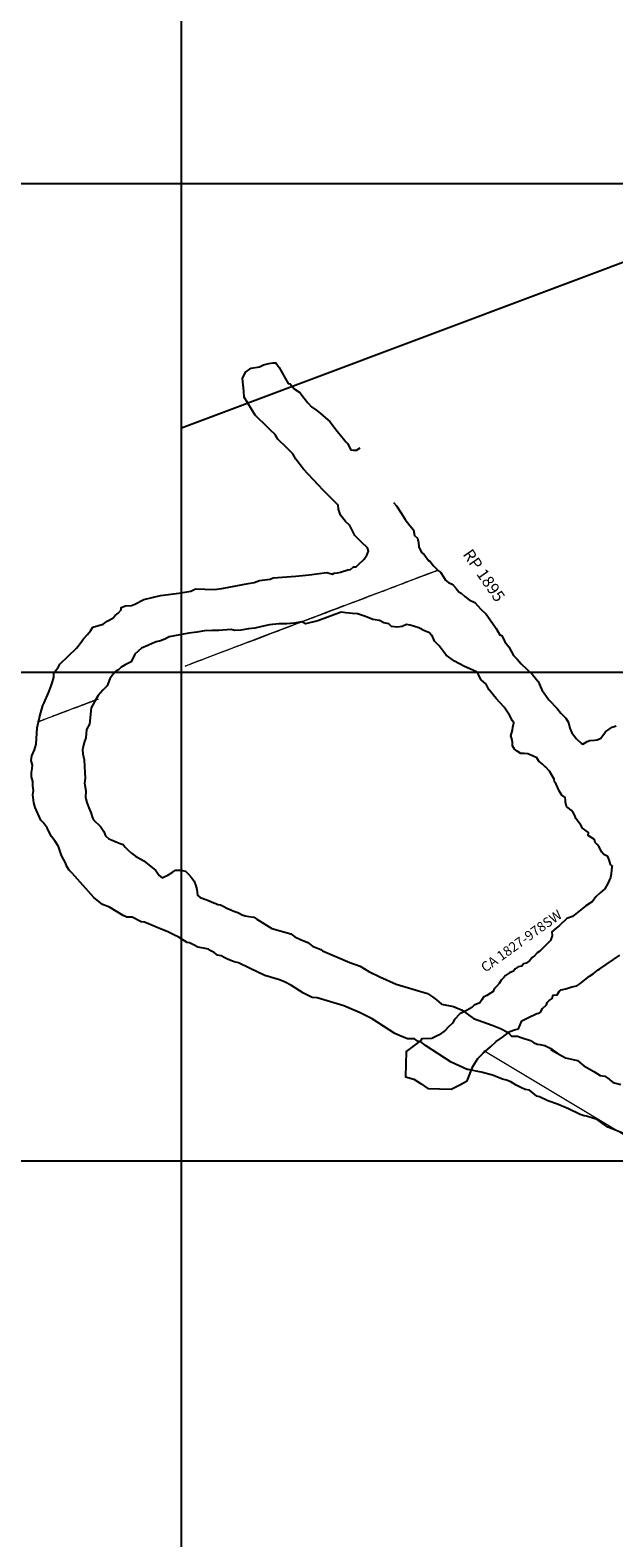
# Model space of a CAD drawing. Units: millimetres. Extents: x 373687 to 377630, y 654971 to 657021.
# Drawn here: x 374735 to 374794, y 655611 to 655766 of the extents above; entities that cross this region are included whole.
import ezdxf

# ---------------------------------------------------------------- set-up
doc = ezdxf.new("R2010")
doc.units = ezdxf.units.MM
doc.linetypes.add('CONTINUOUS-0-7-1-1-1', pattern=[0])
for name, color, linetype in [('01-Enero 2015', 2, 'Continuous'), ('1', 7, 'Continuous'), ('EJES', 1, 'Continuous'), ('Grid', 8, 'Continuous'), ('NV1895-RP 1895-488SE-LT', 180, 'Continuous')]:
    doc.layers.add(name, color=color, linetype=linetype)
doc.styles.get("Standard").update_dxf_attribs({"font": 'arial.ttf'})

msp = doc.modelspace()

# ---------------------------------------------------------------- linework, layer by layer
at = {"layer": '01-Enero 2015', "color": 152, "elevation": 1800}
msp.add_lwpolyline([(374750, 655725.003), (374900, 655781.298)], dxfattribs=at)
msp.add_lwpolyline([(374750, 655725.003), (374900, 655781.298)], dxfattribs=at)
at = {"layer": '1', "color": 3, "linetype": 'CONTINUOUS-0-7-1-1-1', "lineweight": 0}
for points in [[(374773.87, 655709.522, 1828.635), (374773.473, 655709.371, 1828.644), (374773.317, 655709.312, 1828.651), (374772.99, 655709.188, 1828.689), (374772.846, 655709.134, 1828.706), (374772.447, 655708.983, 1828.787), (374771.985, 655708.807, 1828.899), (374771.962, 655708.799, 1828.905), (374771.777, 655708.729, 1829.03), (374771.597, 655708.66, 1829.166), (374771.44, 655708.601, 1829.48), (374771.433, 655708.598, 1829.524), (374771.491, 655708.62, 1830.129), (374771.489, 655708.619, 1830.176), (374771.648, 655708.68, 1830.583), (374771.803, 655708.738, 1831.082), (374771.804, 655708.739, 1831.099), (374771.904, 655708.777, 1831.511), (374771.916, 655708.781, 1831.559), (374771.916, 655708.781, 1831.56), (374771.909, 655708.779, 1832.054), (374771.911, 655708.779, 1832.062), (374772.21, 655708.893, 1832.55), (374772.224, 655708.898, 1832.571), (374772.36, 655708.95, 1833.01), (374772.382, 655708.958, 1833.051), (374772.585, 655709.035, 1833.523), (374772.626, 655709.05, 1833.542), (374772.932, 655709.166, 1833.79), (374773.057, 655709.214, 1833.815), (374773.369, 655709.332, 1834.152), (374773.668, 655709.445, 1833.997), (374773.892, 655709.53, 1833.96), (374774.213, 655709.652, 1833.716), (374774.432, 655709.735, 1833.429), (374774.668, 655709.825, 1833.297), (374774.833, 655709.887, 1833.099), (374775.113, 655709.993, 1832.971), (374775.214, 655710.031, 1832.795), (374775.46, 655710.125, 1832.58), (374775.566, 655710.165, 1832.112), (374775.641, 655710.193, 1831.922), (374775.701, 655710.216, 1831.655), (374775.722, 655710.224, 1831.471), (374775.752, 655710.236, 1831.328), (374775.923, 655710.3, 1830.906), (374775.967, 655710.317, 1830.76), (374775.981, 655710.322, 1830.348), (374776.039, 655710.344, 1830.23), (374776.225, 655710.415, 1829.927), (374776.249, 655710.424, 1829.844), (374776.248, 655710.424, 1829.348), (374776.303, 655710.444, 1829.285), (374776.247, 655710.423, 1829.179), (374775.76, 655710.238, 1828.982), (374775.542, 655710.156, 1828.871), (374775.164, 655710.013, 1828.779), (374774.88, 655709.905, 1828.731), (374774.647, 655709.817, 1828.673), (374774.251, 655709.667, 1828.645), (374773.87, 655709.522, 1828.635)], [(374773.87, 655709.522, 1828.635), (374773.473, 655709.371, 1828.644), (374773.317, 655709.312, 1828.651), (374772.99, 655709.188, 1828.689), (374772.846, 655709.134, 1828.706), (374772.447, 655708.983, 1828.787), (374771.985, 655708.807, 1828.899), (374771.962, 655708.799, 1828.905), (374771.777, 655708.729, 1829.03), (374771.597, 655708.66, 1829.166), (374771.44, 655708.601, 1829.48), (374771.433, 655708.598, 1829.524), (374771.491, 655708.62, 1830.129), (374771.489, 655708.619, 1830.176), (374771.648, 655708.68, 1830.583), (374771.803, 655708.738, 1831.082), (374771.804, 655708.739, 1831.099), (374771.904, 655708.777, 1831.511), (374771.916, 655708.781, 1831.559), (374771.916, 655708.781, 1831.56), (374771.909, 655708.779, 1832.054), (374771.911, 655708.779, 1832.062), (374772.21, 655708.893, 1832.55), (374772.224, 655708.898, 1832.571), (374772.36, 655708.95, 1833.01), (374772.382, 655708.958, 1833.051), (374772.585, 655709.035, 1833.523), (374772.626, 655709.05, 1833.542), (374772.932, 655709.166, 1833.79), (374773.057, 655709.214, 1833.815), (374773.369, 655709.332, 1834.152), (374773.668, 655709.445, 1833.997), (374773.892, 655709.53, 1833.96), (374774.213, 655709.652, 1833.716), (374774.432, 655709.735, 1833.429), (374774.668, 655709.825, 1833.297), (374774.833, 655709.887, 1833.099), (374775.113, 655709.993, 1832.971), (374775.214, 655710.031, 1832.795), (374775.46, 655710.125, 1832.58), (374775.566, 655710.165, 1832.112), (374775.641, 655710.193, 1831.922), (374775.701, 655710.216, 1831.655), (374775.722, 655710.224, 1831.471), (374775.752, 655710.236, 1831.328), (374775.923, 655710.3, 1830.906), (374775.967, 655710.317, 1830.76), (374775.981, 655710.322, 1830.348), (374776.039, 655710.344, 1830.23), (374776.225, 655710.415, 1829.927), (374776.249, 655710.424, 1829.844), (374776.248, 655710.424, 1829.348), (374776.303, 655710.444, 1829.285), (374776.247, 655710.423, 1829.179), (374775.76, 655710.238, 1828.982), (374775.542, 655710.156, 1828.871), (374775.164, 655710.013, 1828.779), (374774.88, 655709.905, 1828.731), (374774.647, 655709.817, 1828.673), (374774.251, 655709.667, 1828.645), (374773.87, 655709.522, 1828.635)], [(374771.629, 655708.672, 1829.123), (374771.476, 655708.614, 1829.021), (374771.417, 655708.592, 1828.976), (374771.268, 655708.535, 1828.902), (374770.626, 655708.292, 1828.408), (374769.615, 655707.909, 1827.96), (374769.53, 655707.877, 1827.913), (374769.396, 655707.826, 1827.871), (374769.141, 655707.729, 1827.848), (374768.016, 655707.303, 1827.595), (374767.525, 655707.117, 1827.538), (374767.384, 655707.063, 1827.526), (374767.177, 655706.985, 1827.473), (374766.844, 655706.858, 1827.406), (374766.604, 655706.767, 1827.406), (374766.154, 655706.597, 1827.412), (374765.638, 655706.401, 1827.395), (374764.262, 655705.879, 1827.235), (374764.066, 655705.805, 1827.208), (374762.338, 655705.15, 1827.004), (374762.265, 655705.123, 1826.997), (374762.22, 655705.105, 1826.994), (374762.213, 655705.103, 1827.022), (374762.046, 655705.04, 1827.402), (374762.051, 655705.041, 1827.474), (374762.364, 655705.16, 1827.867), (374762.37, 655705.162, 1827.875), (374762.371, 655705.163, 1827.876), (374762.512, 655705.216, 1828.391), (374762.532, 655705.224, 1828.42), (374762.594, 655705.247, 1828.478), (374763.105, 655705.441, 1828.948), (374763.542, 655705.607, 1829.218), (374763.727, 655705.677, 1829.382), (374763.852, 655705.724, 1829.482), (374764.294, 655705.892, 1829.813), (374764.45, 655705.951, 1829.873), (374764.477, 655705.961, 1829.909), (374764.671, 655706.035, 1830.164), (374764.708, 655706.049, 1830.278), (374765.196, 655706.234, 1830.658), (374766.209, 655706.618, 1830.974), (374766.219, 655706.621, 1830.984), (374766.228, 655706.625, 1830.99), (374766.986, 655706.912, 1831.504), (374767.749, 655707.201, 1831.997), (374767.843, 655707.237, 1832.057), (374767.88, 655707.251, 1832.073), (374767.945, 655707.276, 1832.111), (374768.84, 655707.615, 1833.039), (374769.043, 655707.692, 1833.26), (374769.338, 655707.804, 1833.286), (374770.151, 655708.112, 1833.23), (374770.525, 655708.254, 1833.179), (374770.65, 655708.301, 1833.182), (374771.316, 655708.554, 1833.128), (374771.496, 655708.622, 1833.006), (374772.075, 655708.841, 1832.979), (374772.11, 655708.855, 1832.908), (374772.479, 655708.994, 1832.949)], [(374771.629, 655708.672, 1829.123), (374771.476, 655708.614, 1829.021), (374771.417, 655708.592, 1828.976), (374771.268, 655708.535, 1828.902), (374770.626, 655708.292, 1828.408), (374769.615, 655707.909, 1827.96), (374769.53, 655707.877, 1827.913), (374769.396, 655707.826, 1827.871), (374769.141, 655707.729, 1827.848), (374768.016, 655707.303, 1827.595), (374767.525, 655707.117, 1827.538), (374767.384, 655707.063, 1827.526), (374767.177, 655706.985, 1827.473), (374766.844, 655706.858, 1827.406), (374766.604, 655706.767, 1827.406), (374766.154, 655706.597, 1827.412), (374765.638, 655706.401, 1827.395), (374764.262, 655705.879, 1827.235), (374764.066, 655705.805, 1827.208), (374762.338, 655705.15, 1827.004), (374762.265, 655705.123, 1826.997), (374762.22, 655705.105, 1826.994), (374762.213, 655705.103, 1827.022), (374762.046, 655705.04, 1827.402), (374762.051, 655705.041, 1827.474), (374762.364, 655705.16, 1827.867), (374762.37, 655705.162, 1827.875), (374762.371, 655705.163, 1827.876), (374762.512, 655705.216, 1828.391), (374762.532, 655705.224, 1828.42), (374762.594, 655705.247, 1828.478), (374763.105, 655705.441, 1828.948), (374763.542, 655705.607, 1829.218), (374763.727, 655705.677, 1829.382), (374763.852, 655705.724, 1829.482), (374764.294, 655705.892, 1829.813), (374764.45, 655705.951, 1829.873), (374764.477, 655705.961, 1829.909), (374764.671, 655706.035, 1830.164), (374764.708, 655706.049, 1830.278), (374765.196, 655706.234, 1830.658), (374766.209, 655706.618, 1830.974), (374766.219, 655706.621, 1830.984), (374766.228, 655706.625, 1830.99), (374766.986, 655706.912, 1831.504), (374767.749, 655707.201, 1831.997), (374767.843, 655707.237, 1832.057), (374767.88, 655707.251, 1832.073), (374767.945, 655707.276, 1832.111), (374768.84, 655707.615, 1833.039), (374769.043, 655707.692, 1833.26), (374769.338, 655707.804, 1833.286), (374770.151, 655708.112, 1833.23), (374770.525, 655708.254, 1833.179), (374770.65, 655708.301, 1833.182), (374771.316, 655708.554, 1833.128), (374771.496, 655708.622, 1833.006), (374772.075, 655708.841, 1832.979), (374772.11, 655708.855, 1832.908), (374772.479, 655708.994, 1832.949)], [(374765.625, 655706.396, 2003.744), (374764.631, 655706.019, 2003.801), (374763.717, 655705.673, 2003.854), (374763.677, 655705.658, 2003.857), (374761.86, 655704.969, 2003.902), (374761.519, 655704.84, 2003.923), (374759.734, 655704.163, 2003.933), (374758.055, 655703.527, 2003.885), (374756.912, 655703.093, 2003.762), (374755.961, 655702.733, 2003.821), (374755.345, 655702.499, 2003.856), (374752.812, 655701.539, 2004.319), (374752.796, 655701.533, 2004.316), (374752.777, 655701.526, 2004.314), (374752.726, 655701.506, 2004.319)], [(374765.625, 655706.396, 2001.449), (374764.856, 655706.105, 2001.438), (374759.071, 655703.912, 2001.414), (374758.174, 655703.572, 2001.413), (374758.055, 655703.526, 2001.414), (374757.977, 655703.497, 2001.413), (374756.935, 655703.102, 2001.42), (374753.172, 655701.675, 2001.416), (374752.729, 655701.507, 2001.398), (374752.726, 655701.506, 2001.397)], [(374765.625, 655706.396, 2003.744), (374764.631, 655706.019, 2003.801), (374763.717, 655705.673, 2003.854), (374763.677, 655705.658, 2003.857), (374761.86, 655704.969, 2003.902), (374761.519, 655704.84, 2003.923), (374759.734, 655704.163, 2003.933), (374758.055, 655703.527, 2003.885), (374756.912, 655703.093, 2003.762), (374755.961, 655702.733, 2003.821), (374755.345, 655702.499, 2003.856), (374752.812, 655701.539, 2004.319), (374752.796, 655701.533, 2004.316), (374752.777, 655701.526, 2004.314), (374752.726, 655701.506, 2004.319)], [(374765.625, 655706.396, 2001.449), (374764.856, 655706.105, 2001.438), (374759.071, 655703.912, 2001.414), (374758.174, 655703.572, 2001.413), (374758.055, 655703.526, 2001.414), (374757.977, 655703.497, 2001.413), (374756.935, 655703.102, 2001.42), (374753.172, 655701.675, 2001.416), (374752.729, 655701.507, 2001.398), (374752.726, 655701.506, 2001.397)], [(374762.417, 655705.18, 2001.662), (374762.993, 655705.399, 2001.724), (374763.744, 655705.683, 2001.786), (374764.136, 655705.832, 2001.93), (374764.939, 655706.136, 2002.525), (374764.595, 655706.006, 2002.914), (374764.081, 655705.811, 2003.231), (374763.678, 655705.658, 2003.441), (374762.891, 655705.36, 2003.569), (374762.139, 655705.075, 2003.809)], [(374765.625, 655706.396, 2003.744), (374765.625, 655706.396, 2002.605), (374765.625, 655706.396, 2001.449)], [(374765.625, 655706.396, 2003.744), (374765.625, 655706.396, 2002.605), (374765.625, 655706.396, 2001.449)], [(374752.414, 655701.388, 2004.884), (374754.122, 655702.035, 2004.474), (374754.693, 655702.252, 2004.535), (374754.829, 655702.303, 2004.544), (374755.183, 655702.438, 2004.519), (374756.122, 655702.794, 2004.49), (374756.647, 655702.992, 2004.399), (374757.511, 655703.32, 2004.537), (374758.414, 655703.662, 2004.642), (374758.985, 655703.879, 2004.813), (374759.236, 655703.974, 2004.705), (374759.942, 655704.242, 2004.51), (374760.081, 655704.294, 2004.441), (374760.243, 655704.356, 2004.412), (374760.994, 655704.64, 2004.202), (374762.022, 655705.03, 2003.856), (374762.068, 655705.048, 2003.829), (374762.139, 655705.075, 2003.809), (374762.516, 655705.217, 2003.255), (374762.738, 655705.302, 2002.63), (374762.7, 655705.287, 2001.929), (374762.417, 655705.18, 2001.662), (374761.986, 655705.017, 2001.62), (374760.316, 655704.384, 2001.557), (374760.283, 655704.371, 2001.554), (374759.453, 655704.056, 2001.62), (374758.419, 655703.664, 2001.604), (374757.219, 655703.209, 2001.551), (374756.594, 655702.973, 2001.544), (374756.498, 655702.936, 2001.546), (374755.492, 655702.555, 2001.557), (374754.818, 655702.299, 2001.554), (374754.315, 655702.109, 2001.57), (374753.494, 655701.797, 2001.593), (374752.745, 655701.513, 2001.583), (374752.6, 655701.458, 2001.628), (374752.203, 655701.308, 2001.635), (374751.594, 655701.077, 2001.71), (374751.283, 655700.959, 2001.814), (374751.25, 655700.947, 2002.08), (374751.038, 655700.866, 2002.512), (374751.085, 655700.884, 2002.745), (374750.767, 655700.763, 2002.986), (374750.4, 655700.624, 2003.336), (374750.572, 655700.69, 2003.764), (374750.629, 655700.711, 2003.826), (374750.81, 655700.78, 2004.068), (374750.832, 655700.788, 2004.204), (374751.331, 655700.977, 2004.313), (374751.634, 655701.092, 2004.495), (374751.883, 655701.187, 2004.759), (374752.03, 655701.242, 2004.849), (374752.094, 655701.266, 2004.905), (374752.414, 655701.388, 2004.884)], [(374752.726, 655701.506, 2001.397), (374752.726, 655701.506, 2004.239), (374752.726, 655701.506, 2004.319)], [(374752.726, 655701.506, 2001.397), (374752.726, 655701.506, 2004.239), (374752.726, 655701.506, 2004.319)], [(374736.433, 655695.329, 1822.442), (374736.344, 655695.296, 1822.451), (374735.996, 655695.164, 1822.399), (374735.93, 655695.139, 1822.429), (374735.637, 655695.028, 1822.605), (374735.557, 655694.997, 1822.721), (374735.508, 655694.979, 1823.083), (374735.579, 655695.006, 1823.249), (374735.654, 655695.034, 1823.539), (374735.617, 655695.02, 1823.768), (374735.589, 655695.009, 1824.163), (374735.539, 655694.99, 1824.315), (374735.532, 655694.988, 1824.691), (374735.53, 655694.987, 1824.862), (374735.474, 655694.966, 1825.175), (374735.371, 655694.927, 1825.471), (374735.364, 655694.924, 1825.678), (374735.303, 655694.901, 1826.066), (374735.338, 655694.914, 1826.266), (374735.33, 655694.911, 1826.643), (374735.36, 655694.923, 1826.729), (374735.793, 655695.087, 1827.085), (374735.905, 655695.129, 1827.134), (374736.212, 655695.246, 1827.285), (374736.483, 655695.348, 1827.301), (374736.781, 655695.461, 1827.333), (374736.853, 655695.489, 1827.378), (374737.378, 655695.688, 1827.519), (374737.649, 655695.791, 1827.694), (374737.933, 655695.898, 1827.83), (374738.424, 655696.084, 1827.932), (374738.563, 655696.137, 1827.951), (374738.905, 655696.267, 1827.992), (374739.243, 655696.395, 1827.889), (374739.521, 655696.5, 1827.769), (374739.848, 655696.624, 1827.724), (374740.05, 655696.701, 1827.503), (374740.465, 655696.858, 1827.202), (374740.585, 655696.903, 1827.114), (374740.683, 655696.941, 1827.069), (374741.05, 655697.08, 1826.594), (374741.055, 655697.082, 1826.586), (374741.088, 655697.094, 1826.494), (374741.241, 655697.152, 1826.062), (374741.252, 655697.156, 1826.061), (374741.44, 655697.228, 1825.517), (374741.473, 655697.24, 1825.439), (374741.399, 655697.212, 1825), (374741.452, 655697.232, 1824.979), (374741.412, 655697.217, 1824.892), (374741.22, 655697.144, 1824.488), (374741.128, 655697.109, 1824.271), (374741.137, 655697.113, 1824.23), (374741.076, 655697.09, 1823.766), (374741.072, 655697.088, 1823.719), (374741.017, 655697.067, 1823.323), (374741.086, 655697.093, 1823.015), (374741.088, 655697.094, 1822.939), (374741.004, 655697.062, 1822.889), (374740.62, 655696.917, 1822.735), (374740.031, 655696.693, 1822.58), (374739.815, 655696.612, 1822.509), (374739.515, 655696.498, 1822.503), (374739.11, 655696.344, 1822.498), (374739.012, 655696.307, 1822.472), (374738.483, 655696.107, 1822.388), (374738.192, 655695.996, 1822.36), (374737.838, 655695.862, 1822.339), (374737.398, 655695.695, 1822.281), (374736.96, 655695.529, 1822.35), (374736.929, 655695.517, 1822.353), (374736.824, 655695.478, 1822.374), (374736.433, 655695.329, 1822.442)]]:
    msp.add_polyline3d(points, dxfattribs=at)
at = {"layer": 'EJES', "color": 1, "lineweight": 0}
msp.add_line((374797.164, 655651.531, 1838.007), (374780.964, 655661.255, 1837.817), dxfattribs=at)
at = {"layer": 'Grid'}
for points in [[(374750, 655450), (374750, 655850)], [(374650, 655750), (375099.899, 655750)], [(374650, 655750), (375099.899, 655750)], [(374650, 655700), (375099.899, 655700)], [(374650, 655650), (375099.899, 655650)]]:
    msp.add_lwpolyline(points, dxfattribs=at)
at = {"layer": 'NV1895-RP 1895-488SE-LT', "color": 254}
for points in [[(374795.524, 655652.709, 1812.062), (374793.662, 655653.442, 1812.638), (374793.085, 655653.861, 1812.706), (374792.557, 655654.236, 1812.769), (374792.126, 655654.368, 1812.809), (374791.481, 655654.594, 1812.826), (374791.227, 655654.596, 1812.845), (374790.822, 655654.731, 1812.957), (374789.628, 655655.328, 1813.123), (374788.492, 655655.821, 1813.299), (374787.521, 655656.145, 1813.458), (374786.665, 655656.543, 1813.589), (374786.375, 655656.626, 1813.507), (374785.635, 655657.222, 1813.649), (374785.212, 655657.322, 1813.704), (374784.759, 655657.526, 1813.835), (374784.289, 655657.753, 1813.914), (374783.735, 655658.09, 1814.001), (374783.29, 655658.257, 1814.074), (374782.873, 655658.363, 1814.172), (374781.848, 655658.779, 1814.537), (374780.682, 655659.082, 1814.545), (374779.356, 655659.342, 1814.664), (374779.271, 655659.348, 1814.814), (374777.616, 655660.099, 1815.161), (374774.999, 655661.801, 1815.792), (374774.497, 655662.203, 1815.803), (374774.249, 655662.232, 1815.816), (374773.859, 655662.498, 1815.885), (374773.146, 655662.491, 1815.917), (374772.397, 655662.781, 1815.994), (374771.841, 655663.036, 1816.104), (374771.285, 655663.407, 1816.227), (374769.549, 655664.543, 1817.078), (374768.291, 655665.152, 1817.214), (374766.632, 655665.848, 1817.501), (374763.912, 655666.695, 1817.662), (374763.912, 655666.695, 1817.662), (374763.912, 655666.695, 1817.662), (374763.398, 655666.711, 1817.701), (374762.491, 655667.175, 1817.938), (374761.291, 655667.942, 1818.119), (374760.638, 655668.283, 1818.247), (374760.061, 655668.532, 1818.278), (374758.558, 655668.971, 1818.838), (374758.558, 655668.971, 1818.838), (374757.062, 655669.695, 1819.141), (374755.862, 655670.276, 1819.214), (374755.862, 655670.276, 1819.214), (374755.862, 655670.276, 1819.214), (374755.418, 655670.38, 1819.27), (374755.069, 655670.501, 1819.316), (374754.783, 655670.603, 1819.353), (374754.468, 655670.783, 1819.401), (374754.092, 655670.981, 1819.453), (374753.701, 655671.056, 1819.486), (374753.356, 655671.314, 1819.536), (374753.022, 655671.499, 1819.57), (374752.769, 655671.659, 1819.592), (374752.254, 655671.752, 1819.723), (374751.689, 655671.854, 1819.802), (374751.327, 655672.07, 1819.891), (374751.119, 655672.174, 1820.258), (374750.832, 655672.292, 1820.317), (374750.598, 655672.327, 1820.301), (374749.683, 655672.917, 1820.52), (374749.357, 655673.043, 1820.514), (374748.545, 655673.473, 1820.689), (374747.923, 655673.699, 1820.761), (374746.238, 655674.418, 1821.078), (374745.882, 655674.473, 1821.176), (374744.983, 655674.946, 1821.266), (374744.983, 655674.946, 1821.266), (374744.983, 655674.946, 1821.266), (374744.983, 655674.946, 1821.266), (374744.409, 655674.922, 1821.296), (374744.047, 655675.112, 1821.333), (374742.649, 655675.954, 1821.473), (374741.946, 655676.235, 1821.53), (374741.052, 655676.958, 1821.616), (374738.838, 655679.43, 1822.078), (374738.531, 655679.752, 1822.082), (374738.531, 655679.752, 1822.082), (374738.278, 655680.119, 1822.085), (374738.149, 655680.508, 1822.091), (374737.929, 655680.858, 1822.089), (374737.746, 655681.26, 1822.088), (374737.426, 655682.153, 1822.741), (374737.039, 655682.744, 1822.747), (374736.698, 655683.175, 1822.751), (374736.438, 655683.692, 1822.755), (374736.251, 655684.068, 1822.758), (374735.867, 655684.607, 1822.761), (374735.632, 655684.846, 1822.761), (374735.043, 655686.151, 1823.296), (374734.892, 655686.617, 1823.308), (374734.803, 655687.447, 1823.331), (374734.859, 655687.877, 1823.344), (374734.806, 655688.379, 1823.356), (374734.791, 655688.798, 1823.366), (374734.665, 655689.276, 1823.37), (374734.665, 655689.74, 1823.376), (374734.747, 655690.133, 1823.382), (374734.767, 655690.49, 1823.383), (374734.639, 655690.949, 1823.376), (374734.708, 655691.44, 1823.372), (374734.842, 655691.752, 1823.371), (374734.974, 655692.038, 1823.461), (374734.974, 655692.038, 1823.461), (374735.146, 655692.637, 1823.939), (374735.24, 655694.306, 1824.084), (374735.441, 655695.22, 1824.151), (374735.603, 655695.855, 1824.195), (374735.81, 655696.575, 1824.299), (374735.949, 655696.855, 1823.86), (374736.419, 655697.892, 1824.011), (374736.635, 655698.486, 1824.064), (374736.805, 655699.016, 1824.101), (374736.933, 655699.478, 1824.168), (374736.936, 655699.908, 1824.125), (374737.414, 655700.545, 1824.206), (374737.573, 655700.814, 1824.24), (374739.279, 655702.444, 1825.82), (374739.657, 655702.941, 1825.789), (374740.001, 655703.412, 1825.761), (374740.41, 655703.853, 1825.731), (374740.695, 655704.217, 1825.711), (374740.943, 655704.616, 1825.695), (374741.991, 655704.924, 1827.021), (374742.4, 655705.217, 1827.013), (374742.987, 655705.535, 1827.074), (374743.232, 655705.797, 1827.066), (374743.525, 655706.043, 1827.058), (374743.824, 655706.375, 1827.093), (374743.851, 655706.623, 1827.154), (374744.271, 655706.79, 1827.134), (374744.899, 655706.828, 1827.198), (374745.229, 655706.96, 1827.217), (374746.15, 655707.423, 1825.68), (374747.867, 655707.832, 1825.833), (374749.75, 655708.084, 1826.037), (374750.986, 655708.268, 1826.144), (374751.442, 655708.528, 1827.897), (374751.442, 655708.528, 1827.897), (374751.442, 655708.528, 1827.897), (374753.36, 655708.47, 1828.108), (374754.148, 655708.56, 1828.209), (374754.859, 655708.697, 1828.285), (374756.827, 655709.053, 1827.098), (374756.827, 655709.053, 1827.098), (374756.827, 655709.053, 1827.098), (374756.827, 655709.053, 1827.098), (374757.455, 655709.174, 1827.209), (374757.995, 655709.367, 1827.251), (374759.09, 655709.501, 1827.472), (374759.405, 655709.644, 1827.484), (374761.73, 655709.806, 1827.963), (374763.097, 655709.967, 1828.121), (374764.902, 655710.188, 1828.422), (374764.902, 655710.188, 1828.422), (374765.483, 655710.033, 1829.309), (374765.66, 655710.127, 1829.359), (374765.997, 655710.176, 1829.371), (374766.28, 655710.239, 1829.391), (374767.046, 655710.463, 1829.442), (374767.325, 655710.49, 1829.451), (374767.608, 655710.782, 1829.451), (374767.893, 655710.766, 1829.461), (374768.108, 655710.967, 1829.46), (374768.722, 655711.556, 1829.582), (374768.971, 655711.967, 1829.577), (374769.172, 655712.362, 1829.337), (374769.053, 655712.722, 1829.297), (374768.435, 655713.312, 1829.949), (374767.774, 655713.983, 1829.822), (374767.774, 655713.983, 1829.822), (374767.774, 655713.983, 1829.822), (374767.774, 655713.983, 1829.822), (374767.245, 655715.012, 1829.759), (374766.807, 655715.407, 1828.814), (374766.302, 655716.068, 1828.697), (374766.073, 655716.677, 1828.613), (374766.048, 655717.087, 1828.57), (374764.526, 655718.615, 1828.195), (374762.502, 655720.778, 1827.795), (374761.73, 655721.791, 1827.582), (374761.397, 655722.334, 1827.521), (374760.802, 655722.951, 1827.43), (374759.877, 655723.845, 1827.294), (374759.595, 655724.298, 1827.24), (374759.113, 655724.771, 1826.999), (374758.858, 655725.042, 1826.955), (374757.571, 655726.273, 1826.739), (374756.424, 655728.126, 1829.387), (374756.411, 655728.746, 1829.449), (374756.261, 655730.053, 1829.601), (374756.58, 655730.676, 1829.638), (374757.155, 655731.101, 1829.629), (374758.01, 655731.249, 1829.567), (374758.425, 655731.427, 1829.552), (374758.969, 655731.558, 1829.524), (374759.374, 655731.636, 1829.502), (374759.47, 655731.643, 1829.497), (374759.664, 655731.659, 1829.221), (374760.028, 655731.162, 1829.024), (374760.951, 655729.517, 1828.793), (374761.144, 655729.478, 1828.778), (374761.566, 655728.972, 1826.716), (374762.123, 655728.594, 1826.776), (374762.568, 655728.042, 1826.852), (374762.944, 655727.547, 1826.917), (374763.316, 655727.152, 1827.275), (374763.777, 655726.822, 1827.33), (374764.222, 655726.501, 1827.382), (374764.752, 655726.015, 1827.454), (374765.213, 655725.631, 1827.513), (374765.939, 655724.653, 1827.64), (374766.281, 655724.233, 1827.787), (374766.719, 655723.694, 1827.976), (374766.837, 655723.553, 1828.02), (374767, 655723.394, 1828.023), (374767.355, 655722.758, 1828.032), (374767.616, 655722.706, 1828.033), (374767.932, 655722.721, 1828.075), (374768.295, 655722.949, 1828.135)], [(374771.729, 655717.371, 1828.956), (374772.017, 655717.022, 1829.795), (374772.017, 655717.022, 1829.795), (374772.017, 655717.022, 1829.795), (374772.522, 655716.225, 1829.818), (374772.922, 655715.621, 1829.834), (374773.378, 655714.989, 1829.893), (374773.774, 655714.561, 1829.955), (374773.884, 655713.969, 1829.868), (374773.884, 655713.969, 1829.868), (374774.179, 655713.694, 1829.918), (374774.262, 655713.277, 1829.936), (374774.322, 655712.822, 1829.935), (374774.446, 655712.521, 1829.936), (374774.607, 655712.219, 1829.938), (374774.594, 655712.23, 1829.938), (374774.844, 655712.032, 1830.45), (374775.311, 655711.433, 1830.517), (374775.488, 655711.33, 1830.448), (374775.815, 655710.874, 1830.503), (374776.075, 655710.61, 1830.538), (374776.326, 655710.366, 1830.571), (374776.538, 655710.227, 1830.592), (374776.824, 655709.735, 1830.649), (374777.054, 655709.402, 1830.688), (374777.388, 655709.144, 1830.725), (374777.64, 655709.024, 1830.745), (374777.874, 655708.85, 1830.77), (374778.129, 655708.559, 1830.805), (374778.417, 655708.208, 1830.847), (374778.647, 655708.084, 1830.866), (374779.003, 655707.73, 1830.907), (374779.471, 655707.393, 1831.409), (374780.042, 655707.121, 1831.46), (374780.669, 655706.427, 1831.552), (374781.19, 655705.944, 1831.617), (374781.839, 655705.027, 1831.729), (374782.222, 655704.456, 1831.796), (374782.602, 655703.825, 1831.867), (374782.824, 655703.736, 1831.879), (374783.105, 655703.104, 1832.293), (374783.524, 655702.602, 1832.362), (374784.007, 655701.71, 1832.522), (374784.365, 655701.321, 1832.575), (374784.787, 655700.834, 1832.627), (374785.338, 655700.352, 1832.726), (374785.914, 655699.779, 1832.602), (374786.515, 655699.042, 1832.726), (374786.915, 655698.198, 1832.855), (374787.633, 655697.174, 1833.019), (374788.474, 655696.275, 1833.162), (374788.834, 655695.806, 1833.23), (374789.361, 655695.29, 1833.298), (374789.625, 655694.847, 1833.623), (374789.763, 655694.254, 1834.253), (374789.968, 655693.778, 1834.233), (374790.458, 655693.173, 1834.205), (374790.938, 655692.738, 1834.183), (374791.1, 655692.623, 1834.178)], [(374775.556, 655703.868, 1831.108), (374775.409, 655704.035, 1830.73), (374774.892, 655704.211, 1830.567), (374774.321, 655704.548, 1830.415), (374773.86, 655704.674, 1830.315), (374773.44, 655704.803, 1830.242), (374773.06, 655704.867, 1830.171), (374772.595, 655704.678, 1830.142), (374772.087, 655704.595, 1830.141), (374771.519, 655704.674, 1829.986), (374771.245, 655704.931, 1829.986), (374770.728, 655705.038, 1829.92), (374770.293, 655705.285, 1829.797), (374769.609, 655705.397, 1829.698), (374768.861, 655705.687, 1829.414), (374768.027, 655705.964, 1829.304), (374767.516, 655706.008, 1829.25), (374766.841, 655706.078, 1829.178), (374766.346, 655706.121, 1829.124), (374766.346, 655706.121, 1829.124), (374766.346, 655706.121, 1829.124), (374763.959, 655705.237, 1828.2), (374762.718, 655704.933, 1827.952), (374762.347, 655705.154, 1827.907), (374761.562, 655705.015, 1827.752), (374760.786, 655704.951, 1827.605), (374759.97, 655704.951, 1827.454), (374759.028, 655704.851, 1827.536), (374758.234, 655704.685, 1827.401), (374757.513, 655704.512, 1827.276), (374756.871, 655704.435, 1827.17), (374756.099, 655704.302, 1827.039), (374755.435, 655704.274, 1826.931), (374755.114, 655704.355, 1826.882), (374755.114, 655704.355, 1826.882), (374755.114, 655704.355, 1826.882), (374753.83, 655704.262, 1827.872), (374753.83, 655704.262, 1827.872), (374753.147, 655704.264, 1827.797), (374753.147, 655704.264, 1827.797), (374753.147, 655704.264, 1827.797), (374752.363, 655704.237, 1827.151), (374752.363, 655704.237, 1827.151), (374752.363, 655704.237, 1827.151), (374751.586, 655704.081, 1826.279), (374750.782, 655703.98, 1826.174), (374748.75, 655703.601, 1826.899), (374748.316, 655703.388, 1826.899), (374747.859, 655703.217, 1826.9), (374747.429, 655703.11, 1826.9), (374747.012, 655702.922, 1826.901), (374746.581, 655702.713, 1826.901), (374745.92, 655702.465, 1826.902), (374745.245, 655701.824, 1826.904), (374744.866, 655701.07, 1825.674), (374744.604, 655700.909, 1825.685), (374744.261, 655700.741, 1825.697), (374743.834, 655700.523, 1825.715), (374743.568, 655700.252, 1825.735), (374743.289, 655700.101, 1825.749), (374742.993, 655699.766, 1825.774), (374742.681, 655699.303, 1825.807), (374742.4, 655698.607, 1824.354), (374741.981, 655698.163, 1824.264), (374741.492, 655697.616, 1824.251), (374741.157, 655697.033, 1824.195), (374740.763, 655696.351, 1824.084), (374740.586, 655694.674, 1824.029), (374740.285, 655694.12, 1824.11), (374740.223, 655693.291, 1824.034), (374740.065, 655692.808, 1823.99), (374739.964, 655692.371, 1823.775), (374739.885, 655692.078, 1823.686), (374739.928, 655691.636, 1823.664), (374740.063, 655691.041, 1823.633), (374740.078, 655690.34, 1823.599), (374740.112, 655689.717, 1823.568), (374740.139, 655689.153, 1823.539), (374740.088, 655688.642, 1823.515), (374740.223, 655687.853, 1823.474), (374740.223, 655687.853, 1823.474), (374740.203, 655687.169, 1823.297), (374740.335, 655686.663, 1823.281), (374740.52, 655686.113, 1823.262), (374740.733, 655685.64, 1823.245), (374740.901, 655685.098, 1823.226), (374740.901, 655685.098, 1823.226), (374741.009, 655684.886, 1822.85), (374741.722, 655684.218, 1822.783), (374742.052, 655683.7, 1822.753), (374742.236, 655683.271, 1822.752), (374742.565, 655682.962, 1822.383), (374742.931, 655682.805, 1822.403), (374743.39, 655682.61, 1822.341), (374743.738, 655682.459, 1822.319), (374744.058, 655682.356, 1822.329), (374744.257, 655682.084, 1822.334), (374744.597, 655681.759, 1822.279), (374744.892, 655681.471, 1822.284), (374745.318, 655681.19, 1822.292), (374746.173, 655680.685, 1821.863), (374746.173, 655680.685, 1821.863), (374747.377, 655679.695, 1821.165), (374747.744, 655679.191, 1821.1), (374748.038, 655678.973, 1821.135), (374748.313, 655679.091, 1821.127), (374748.601, 655679.221, 1821.101), (374749.056, 655679.491, 1821.035), (374749.405, 655679.738, 1821.018), (374749.964, 655679.756, 1820.967), (374750.42, 655679.643, 1820.958), (374750.736, 655679.344, 1820.96), (374750.997, 655679.026, 1820.962), (374751.311, 655678.61, 1820.963), (374751.487, 655678.135, 1820.97), (374751.575, 655677.766, 1820.84), (374751.663, 655677.192, 1820.791), (374751.926, 655676.939, 1820.754), (374752.624, 655676.719, 1820.201), (374753.319, 655676.389, 1820.069), (374753.515, 655676.322, 1819.992), (374753.728, 655676.23, 1819.908), (374754.005, 655676.202, 1819.813), (374754.364, 655676.036, 1819.718), (374754.672, 655675.841, 1819.622), (374755.065, 655675.671, 1819.516), (374755.388, 655675.546, 1819.443), (374755.771, 655675.428, 1819.369), (374756.242, 655675.183, 1819.338), (374756.545, 655675.058, 1819.358), (374756.907, 655675.012, 1819.322), (374757.432, 655674.936, 1819.261), (374757.725, 655674.732, 1819.258), (374757.725, 655674.732, 1819.258), (374757.725, 655674.732, 1819.258), (374759.27, 655673.789, 1818.903), (374759.27, 655673.789, 1818.903), (374759.27, 655673.789, 1818.903), (374761.193, 655673.24, 1818.362), (374761.617, 655672.921, 1818.298), (374762.209, 655672.636, 1818.208), (374762.943, 655672.329, 1818.164), (374763.433, 655671.956, 1818.077), (374764.29, 655671.637, 1817.928), (374764.457, 655671.499, 1817.831), (374767.24, 655670.309, 1817.259), (374767.24, 655670.309, 1817.259), (374767.24, 655670.309, 1817.259), (374768.29, 655669.925, 1817.788), (374769.203, 655669.377, 1817.656), (374770.325, 655668.818, 1817.496), (374771.995, 655668.094, 1817.258), (374775.182, 655667.124, 1816.149), (374775.706, 655666.782, 1816.076), (374776.133, 655666.475, 1816.013), (374776.644, 655666.026, 1815.933), (374777.868, 655665.81, 1815.733), (374778.758, 655665.43, 1815.584), (374779.909, 655664.56, 1814.962), (374781.805, 655663.887, 1814.668), (374782.665, 655663.535, 1814.646), (374783.455, 655663.128, 1814.591), (374783.792, 655662.777, 1814.648), (374783.792, 655662.777, 1814.648), (374784.415, 655662.75, 1814.09), (374784.903, 655662.597, 1814.02), (374785.752, 655662.31, 1813.897), (374786.038, 655662.116, 1813.856), (374786.41, 655661.947, 1813.8), (374786.695, 655661.895, 1813.757), (374787.216, 655661.81, 1813.679), (374787.818, 655661.5, 1813.586), (374787.864, 655661.377, 1813.578), (374789.315, 655660.542, 1813.49), (374790.548, 655660.267, 1813.282), (374791.206, 655659.742, 1813.156), (374792.231, 655659.142, 1812.99), (374792.86, 655658.744, 1812.862), (374793.351, 655658.671, 1812.746), (374793.793, 655658.371, 1812.694), (374793.911, 655658.26, 1812.68), (374794.2, 655658.018, 1812.644), (374794.99, 655657.817, 1812.552)], [(374794.095, 655680.188, 1835.705), (374793.934, 655680.309, 1835.677), (374793.807, 655680.801, 1835.242), (374793.646, 655681.133, 1835.22), (374793.234, 655681.331, 1835.174), (374793.004, 655681.633, 1835.142), (374792.776, 655682.127, 1835.102), (374792.537, 655682.41, 1835.067), (374792.358, 655682.567, 1835.043), (374792.276, 655682.88, 1835.02), (374791.648, 655683.274, 1834.943), (374791.692, 655683.584, 1834.93), (374791.067, 655684.053, 1834.848), (374790.886, 655684.347, 1834.815), (374790.614, 655684.735, 1834.964), (374790.395, 655685.02, 1834.98), (374790.268, 655685.345, 1835.007), (374790.097, 655685.644, 1835.024), (374789.907, 655685.878, 1835.04), (374789.436, 655686.255, 1835.004), (374789.337, 655686.686, 1835.002), (374789.334, 655686.898, 1835.027), (374789.285, 655687.16, 1835.036), (374788.955, 655687.402, 1835.037), (374788.727, 655687.79, 1835.037), (374788.546, 655688.162, 1835.057), (374788.377, 655688.547, 1835.074), (374788.183, 655688.793, 1835.089), (374788.179, 655689.048, 1835.038), (374787.919, 655689.453, 1835.03), (374787.693, 655689.874, 1835.013), (374787.28, 655690.302, 1834.79), (374787.248, 655690.307, 1833.705), (374786.979, 655690.574, 1833.605), (374786.608, 655690.904, 1833.568), (374786.375, 655691.248, 1833.534), (374785.954, 655691.433, 1833.512), (374785.464, 655691.654, 1833.488), (374785.083, 655691.686, 1833.486), (374784.736, 655691.671, 1833.49), (374784.392, 655691.933, 1833.47), (374784.11, 655692.108, 1833.46), (374783.912, 655692.459, 1833.433), (374783.896, 655692.834, 1833.402), (374783.827, 655693.167, 1833.312), (374783.74, 655693.485, 1833.292), (374783.915, 655694.063, 1833.246), (374783.931, 655694.386, 1833.128), (374784.044, 655694.83, 1833.107), (374783.906, 655695.01, 1833.103), (374783.584, 655695.6, 1832.869), (374783.061, 655696.424, 1832.743), (374782.24, 655697.291, 1832.579), (374781.482, 655698.212, 1832.506), (374781.192, 655698.778, 1832.475), (374780.686, 655699.206, 1832.409), (374780.419, 655699.72, 1832.363), (374780.209, 655700.018, 1832.327), (374778.92, 655700.608, 1832.168), (374777.961, 655701.123, 1831.727), (374777.109, 655701.747, 1831.623), (374776.381, 655702.7, 1831.518), (374775.931, 655703.183, 1831.454), (374775.672, 655703.736, 1831.405), (374775.556, 655703.868, 1831.108)], [(374791.1, 655692.623, 1834.848), (374791.283, 655692.75, 1833.829), (374791.543, 655692.898, 1833.816), (374791.829, 655693.008, 1833.804), (374792.287, 655693.03, 1833.797), (374792.55, 655693.061, 1833.789), (374792.928, 655693.247, 1833.762), (374793.433, 655693.902, 1833.686), (374793.786, 655694.175, 1833.648), (374794.102, 655694.359, 1833.62), (374794.526, 655694.523, 1833.587)], [(374794.095, 655680.188, 1837.709), (374794.083, 655680.042, 1837.706), (374794.021, 655679.73, 1834.978), (374793.988, 655679.379, 1834.979), (374793.916, 655678.982, 1834.979), (374793.653, 655678.37, 1835.13), (374793.356, 655677.85, 1835.196), (374792.867, 655677.43, 1835.201), (374792.442, 655677.023, 1835.281), (374792.077, 655676.53, 1835.289), (374791.403, 655676.101, 1835.304), (374791.403, 655676.101, 1835.304), (374791.403, 655676.101, 1835.304), (374790.054, 655675.013, 1836.207), (374789.452, 655674.8, 1836.241), (374788.708, 655674.096, 1836.263), (374788.369, 655673.801, 1836.309), (374787.914, 655673.436, 1836.357), (374787.952, 655673.011, 1836.532), (374787.772, 655672.551, 1836.533), (374787.772, 655672.551, 1836.533), (374786.701, 655671.466, 1836.424), (374786.437, 655671.299, 1836.423), (374786.143, 655670.979, 1836.426), (374785.919, 655670.811, 1836.422), (374785.629, 655670.453, 1836.512), (374785.313, 655670.227, 1836.506), (374785.013, 655670.147, 1836.498), (374784.84, 655669.914, 1836.495), (374784.479, 655669.857, 1836.485), (374784.18, 655669.653, 1836.477), (374783.996, 655669.418, 1836.472), (374783.602, 655669.245, 1836.46), (374783.195, 655668.983, 1836.448), (374783.008, 655668.77, 1836.659), (374782.749, 655668.492, 1836.652), (374782.527, 655668.154, 1836.647), (374782.249, 655667.826, 1836.638), (374782.038, 655667.589, 1836.631), (374781.921, 655667.338, 1836.626), (374781.64, 655667.155, 1836.616), (374781.265, 655666.907, 1836.603), (374780.938, 655666.74, 1836.591), (374780.763, 655666.484, 1836.583), (374780.572, 655666.162, 1836.574), (374779.959, 655665.923, 1836.553), (374779.751, 655665.697, 1836.544), (374779.245, 655665.433, 1836.303), (374778.523, 655665.029, 1836.333), (374777.971, 655664.45, 1836.337), (374777.744, 655664.078, 1836.341), (374777.319, 655663.678, 1836.356), (374777.052, 655663.362, 1836.357), (374776.853, 655663.229, 1836.976), (374776.395, 655662.887, 1837.008), (374775.652, 655662.516, 1837.066), (374774.631, 655662.477, 1837.149), (374774.529, 655662.312, 1837.157), (374773.031, 655661.189, 1837.288), (374772.934, 655658.606, 1837.37), (374773.796, 655658.346, 1836.613), (374774.558, 655657.886, 1836.618), (374775.234, 655657.423, 1836.621), (374777.612, 655657.343, 1836.639), (374778.455, 655657.752, 1836.65), (374779.246, 655658.188, 1836.659), (374779.832, 655659.658, 1836.681), (374780.35, 655660.485, 1836.693), (374780.349, 655660.487, 1836.693), (374780.875, 655660.982, 1836.697), (374781.662, 655661.662, 1836.695), (374782.244, 655662.218, 1836.689), (374782.862, 655662.65, 1836.68), (374783.628, 655663.242, 1836.609), (374784.106, 655663.399, 1836.619), (374784.512, 655663.525, 1836.627), (374784.856, 655664.342, 1836.653), (374785.733, 655664.784, 1836.443)], [(374753.319, 655676.389, 1820.069), (374753.515, 655676.322, 1819.992), (374753.728, 655676.23, 1819.908), (374754.005, 655676.202, 1819.813), (374754.364, 655676.036, 1819.718), (374754.672, 655675.841, 1819.622), (374755.065, 655675.671, 1819.516), (374755.388, 655675.546, 1819.443), (374755.771, 655675.428, 1819.369), (374756.242, 655675.183, 1819.338), (374756.545, 655675.058, 1819.358), (374756.907, 655675.012, 1819.322), (374757.432, 655674.936, 1819.261), (374757.725, 655674.732, 1819.258), (374757.725, 655674.732, 1819.258), (374757.725, 655674.732, 1819.258), (374759.27, 655673.789, 1818.903), (374759.27, 655673.789, 1818.903), (374759.27, 655673.789, 1818.903), (374761.193, 655673.24, 1818.362), (374761.617, 655672.921, 1818.298), (374762.209, 655672.636, 1818.208), (374762.943, 655672.329, 1818.164), (374763.433, 655671.956, 1818.077), (374764.29, 655671.637, 1817.928), (374764.457, 655671.499, 1817.831), (374767.24, 655670.309, 1817.259), (374767.24, 655670.309, 1817.259), (374767.24, 655670.309, 1817.259), (374768.29, 655669.925, 1817.788), (374769.203, 655669.377, 1817.656), (374770.325, 655668.818, 1817.496), (374771.995, 655668.094, 1817.258), (374775.182, 655667.124, 1816.149), (374775.706, 655666.782, 1816.076), (374776.133, 655666.475, 1816.013), (374776.644, 655666.026, 1815.933), (374777.868, 655665.81, 1815.733), (374778.758, 655665.43, 1815.584), (374779.909, 655664.56, 1814.962), (374781.805, 655663.887, 1814.668), (374782.665, 655663.535, 1814.646), (374783.455, 655663.128, 1814.591), (374783.792, 655662.777, 1814.648), (374783.792, 655662.777, 1814.648), (374784.415, 655662.75, 1814.09), (374784.903, 655662.597, 1814.02), (374785.752, 655662.31, 1813.897), (374786.038, 655662.116, 1813.856), (374786.41, 655661.947, 1813.8), (374786.695, 655661.895, 1813.757), (374787.216, 655661.81, 1813.679), (374787.818, 655661.5, 1813.586), (374788.59, 655660.959, 1813.534)], [(374785.733, 655664.784, 1836.443), (374786.1, 655664.939, 1836.452), (374786.373, 655665.086, 1836.459), (374786.624, 655665.119, 1836.463), (374786.754, 655665.232, 1836.467), (374786.979, 655665.603, 1836.48), (374787.369, 655665.966, 1836.493), (374787.455, 655666.202, 1836.5), (374787.668, 655666.42, 1836.508), (374787.962, 655666.622, 1836.514), (374788.065, 655666.945, 1836.524), (374788.463, 655666.993, 1836.524), (374788.672, 655667.317, 1836.532), (374788.897, 655667.493, 1836.534), (374789.36, 655667.598, 1836.529), (374789.956, 655667.799, 1836.521), (374790.471, 655667.921, 1836.525), (374790.777, 655668.113, 1836.52), (374791.794, 655668.902, 1836.598), (374791.794, 655668.902, 1836.598), (374792.161, 655669.144, 1836.594), (374792.657, 655669.542, 1836.588), (374792.832, 655669.639, 1836.588), (374794.903, 655671.036, 1835.728)]]:
    msp.add_polyline3d(points, dxfattribs=at)

# ---------------------------------------------------------------- texts
for s, height, rotation, p in [('RP 1895', 1.2, 304.76303, (374778.759, 655712.05, 5566.261)), ('CA 1827-978SW', 1, 35.66685, (374781.119, 655669.242, 1851.544)), ('CA 1827-978SW', 1, 35.66685, (374781.119, 655669.242, 1851.544))]:
    msp.add_text(s, height=height, rotation=rotation, dxfattribs=at).set_placement(p)

doc.saveas('drawing.dxf')
